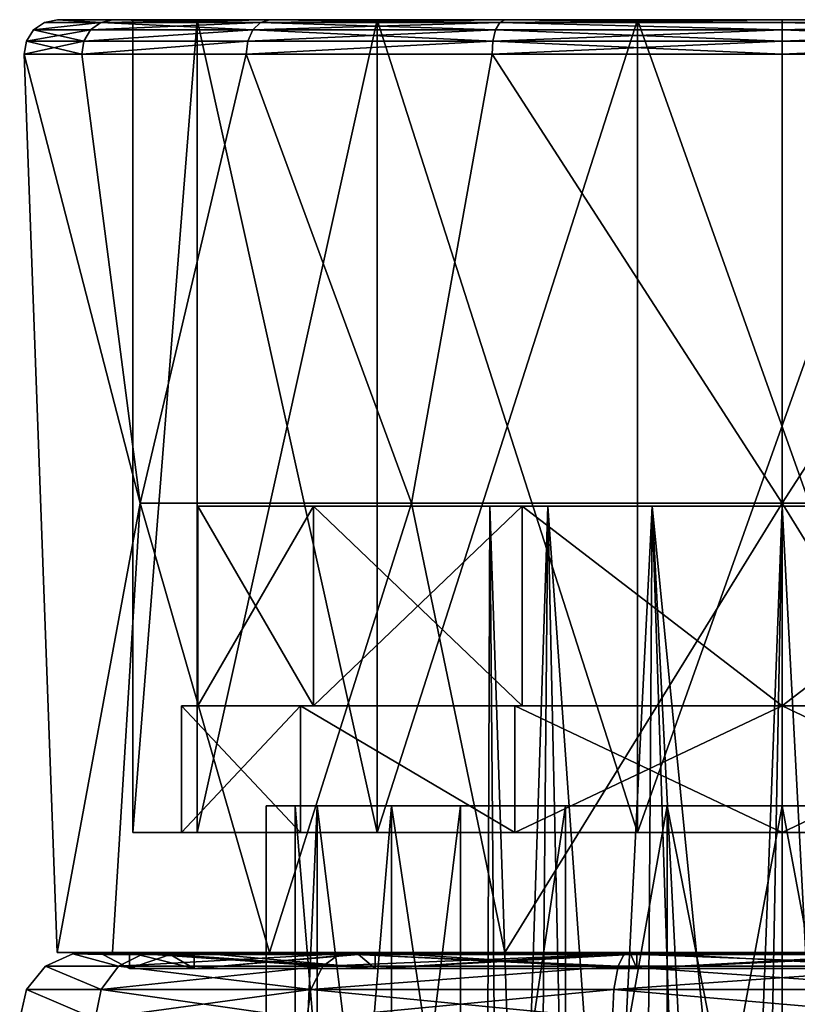
# Model space of a CAD drawing. Extents: x -3 to 21, y -24 to 204.
# Drawn here: x -3 to 9, y -9 to 5 of the extents above; entities that cross this region are included whole.
import ezdxf

# ---------------------------------------------------------------- set-up
doc = ezdxf.new("R2010")
doc.units = 0
doc.header["$MEASUREMENT"] = 0

msp = doc.modelspace()

# ---------------------------------------------------------------- linework, layer by layer
for points in [[(-1.3344, 5.321999, -2.6169), (-2.342, 5.208797, 1.622), (-2.1776, 5.321999, 1.622)], [(-1.3344, 5.321999, -2.6169), (-1.4863, 5.208797, -2.6799), (-2.342, 5.208797, 1.622)], [(-1.3344, 5.321999, 5.8609), (-2.1776, 5.321999, 1.622), (-2.342, 5.208797, 1.622)], [(-1.3344, 5.321999, 5.8609), (-2.342, 5.208797, 1.622), (-1.4863, 5.208797, 5.9239)], [(-1.3344, 5.321999, -2.6169), (-2.1776, 5.321999, 1.622), (-1.982, 5.361797, 1.622)], [(-1.3344, 5.321999, 5.8609), (-1.982, 5.361797, 1.622), (-2.1776, 5.321999, 1.622)], [(-1.3344, 5.321999, -2.6169), (-1.982, 5.361797, 1.622), (-1.153701, 5.361797, -2.5421)], [(-1.3344, 5.321999, 5.8609), (-1.153701, 5.361797, 5.7861), (-1.982, 5.361797, 1.622)], [(-0.8507, 5.361797, 1.622), (-1.982, 5.361797, 1.622), (-1.153701, 5.361797, 5.7861)], [(-1.153701, 5.361797, -2.5421), (-1.982, 5.361797, 1.622), (-0.8507, 5.361797, 1.622)], [(-1.3344, 5.321999, -2.6169), (0.9505, 5.208797, -6.3268), (-1.4863, 5.208797, -2.6799)], [(1.0668, 5.321999, 9.4545), (-1.3344, 5.321999, 5.8609), (-1.4863, 5.208797, 5.9239)], [(1.0668, 5.321999, 9.4545), (-1.4863, 5.208797, 5.9239), (0.9505, 5.208797, 9.5708)], [(-1.3344, 5.321999, -2.6169), (-1.153701, 5.361797, -2.5421), (1.204999, 5.361797, -6.0723)], [(-1.3344, 5.321999, -2.6169), (1.204999, 5.361797, -6.0723), (1.0668, 5.321999, -6.2105)], [(1.0668, 5.321999, 9.4545), (-1.153701, 5.361797, 5.7861), (-1.3344, 5.321999, 5.8609)], [(-1.3344, 5.321999, -2.6169), (1.0668, 5.321999, -6.2105), (0.9505, 5.208797, -6.3268)], [(1.0668, 5.321999, 9.4545), (1.204999, 5.361797, 9.3163), (-1.153701, 5.361797, 5.7861)], [(0.1149, 5.361797, 5.8524), (-1.153701, 5.361797, 5.7861), (1.204999, 5.361797, 9.3163)], [(-0.8507, 5.361797, 1.622), (-1.153701, 5.361797, 5.7861), (0.1149, 5.361797, 5.8524)], [(0.1149, 5.361797, -2.6084), (-1.153701, 5.361797, -2.5421), (-0.8507, 5.361797, 1.622)], [(1.204999, 5.361797, -6.0723), (-1.153701, 5.361797, -2.5421), (0.1149, 5.361797, -2.6084)], [(0.1149, -6.838203, -2.6084), (0.1149, 5.361797, -2.6084), (-0.8507, -6.838203, 1.622)], [(0.1149, 5.361797, -2.6084), (-0.8507, 5.361797, 1.622), (-0.8507, -6.838203, 1.622)], [(-0.8507, 5.361797, 1.622), (0.1149, 5.361797, 5.8524), (-0.8507, -6.838203, 1.622)], [(-0.8507, -6.838203, 1.622), (0.1149, 5.361797, 5.8524), (0.1149, -6.838203, 5.8524)], [(0.1149, 5.361797, 5.8524), (1.204999, 5.361797, 9.3163), (2.8203, 5.361797, 9.2449)], [(2.8203, 5.361797, -6.0009), (1.204999, 5.361797, -6.0723), (0.1149, 5.361797, -2.6084)], [(2.8203, -6.838203, -6.0009), (0.1149, 5.361797, -2.6084), (0.1149, -6.838203, -2.6084)], [(2.8203, 5.361797, -6.0009), (0.1149, 5.361797, -2.6084), (2.8203, -6.838203, -6.0009)], [(0.1149, -6.838203, 5.8524), (2.8203, 5.361797, 9.2449), (2.8203, -6.838203, 9.2449)], [(0.1149, 5.361797, 5.8524), (2.8203, 5.361797, 9.2449), (0.1149, -6.838203, 5.8524)], [(1.0668, 5.321999, -6.2105), (4.5974, 5.208797, -8.7636), (0.9505, 5.208797, -6.3268)], [(4.660399, 5.321999, 11.8557), (1.0668, 5.321999, 9.4545), (0.9505, 5.208797, 9.5708)], [(4.660399, 5.321999, 11.8557), (0.9505, 5.208797, 9.5708), (4.5974, 5.208797, 12.0076)], [(1.0668, 5.321999, -6.2105), (1.204999, 5.361797, -6.0723), (4.660399, 5.321999, -8.6117)], [(1.0668, 5.321999, 9.4545), (4.735199, 5.361797, 11.675), (1.204999, 5.361797, 9.3163)], [(4.660399, 5.321999, 11.8557), (4.735199, 5.361797, 11.675), (1.0668, 5.321999, 9.4545)], [(1.0668, 5.321999, -6.2105), (4.660399, 5.321999, -8.6117), (4.5974, 5.208797, -8.7636)], [(4.660399, 5.321999, -8.6117), (1.204999, 5.361797, -6.0723), (4.735199, 5.361797, -8.431001)], [(2.8203, 5.361797, 9.2449), (1.204999, 5.361797, 9.3163), (4.735199, 5.361797, 11.675)], [(4.735199, 5.361797, -8.431001), (1.204999, 5.361797, -6.0723), (2.8203, 5.361797, -6.0009)], [(6.7297, 5.361797, 11.1275), (2.8203, 5.361797, 9.2449), (4.735199, 5.361797, 11.675)], [(6.7297, 5.361797, -7.8835), (4.735199, 5.361797, -8.431001), (2.8203, 5.361797, -6.0009)], [(6.7297, -6.838203, -7.8835), (6.7297, 5.361797, -7.8835), (2.8203, -6.838203, -6.0009)], [(6.7297, 5.361797, -7.8835), (2.8203, 5.361797, -6.0009), (2.8203, -6.838203, -6.0009)], [(2.8203, -6.838203, 9.2449), (2.8203, 5.361797, 9.2449), (6.7297, -6.838203, 11.1275)], [(2.8203, 5.361797, 9.2449), (6.7297, 5.361797, 11.1275), (6.7297, -6.838203, 11.1275)], [(4.660399, 5.321999, -8.6117), (8.8993, 5.208797, -9.6193), (4.5974, 5.208797, -8.7636)], [(8.8993, 5.208797, 12.863299), (4.660399, 5.321999, 11.8557), (4.5974, 5.208797, 12.0076)], [(4.660399, 5.321999, -8.6117), (4.735199, 5.361797, -8.431001), (8.8993, 5.361797, -9.2593)], [(4.660399, 5.321999, -8.6117), (8.8993, 5.361797, -9.2593), (8.8993, 5.321999, -9.4549)], [(8.8993, 5.321999, 12.698899), (4.735199, 5.361797, 11.675), (4.660399, 5.321999, 11.8557)], [(4.660399, 5.321999, -8.6117), (8.8993, 5.321999, -9.4549), (8.8993, 5.208797, -9.6193)], [(8.8993, 5.321999, 12.698899), (4.660399, 5.321999, 11.8557), (8.8993, 5.208797, 12.863299)], [(8.8993, 5.321999, 12.698899), (8.8993, 5.361797, 12.5033), (4.735199, 5.361797, 11.675)], [(8.8993, 5.361797, 12.5033), (6.7297, 5.361797, 11.1275), (4.735199, 5.361797, 11.675)], [(8.8993, 5.361797, -9.2593), (4.735199, 5.361797, -8.431001), (6.7297, 5.361797, -7.8835)], [(11.068899, 5.361797, 11.1275), (6.7297, 5.361797, 11.1275), (8.8993, 5.361797, 12.5033)], [(11.068899, 5.361797, -7.8835), (8.8993, 5.361797, -9.2593), (6.7297, 5.361797, -7.8835)], [(11.068899, -6.838203, -7.8835), (6.7297, 5.361797, -7.8835), (6.7297, -6.838203, -7.8835)], [(11.068899, 5.361797, -7.8835), (6.7297, 5.361797, -7.8835), (11.068899, -6.838203, -7.8835)], [(6.7297, -6.838203, 11.1275), (11.068899, 5.361797, 11.1275), (11.068899, -6.838203, 11.1275)], [(6.7297, 5.361797, 11.1275), (11.068899, 5.361797, 11.1275), (6.7297, -6.838203, 11.1275)], [(8.8993, 5.321999, -9.4549), (8.8993, 5.361797, -9.2593), (13.0634, 5.361797, -8.431001)], [(8.8993, 5.321999, -9.4549), (13.0634, 5.361797, -8.431001), (13.1382, 5.321999, -8.6117)], [(8.8993, 5.321999, 12.698899), (13.0634, 5.361797, 11.675), (8.8993, 5.361797, 12.5033)], [(13.1382, 5.321999, 11.8557), (13.0634, 5.361797, 11.675), (8.8993, 5.321999, 12.698899)], [(13.0634, 5.361797, 11.675), (11.068899, 5.361797, 11.1275), (8.8993, 5.361797, 12.5033)], [(13.0634, 5.361797, -8.431001), (8.8993, 5.361797, -9.2593), (11.068899, 5.361797, -7.8835)], [(8.8993, 5.208797, -9.6193), (13.1382, 5.321999, -8.6117), (13.2012, 5.208797, -8.7636)], [(8.8993, 5.321999, -9.4549), (13.1382, 5.321999, -8.6117), (8.8993, 5.208797, -9.6193)], [(13.2012, 5.208797, 12.0076), (8.8993, 5.321999, 12.698899), (8.8993, 5.208797, 12.863299)], [(13.1382, 5.321999, 11.8557), (8.8993, 5.321999, 12.698899), (13.2012, 5.208797, 12.0076)], [(-1.5852, 5.040398, -2.7208), (-2.4491, 5.040398, 1.622), (-2.342, 5.208797, 1.622)], [(-1.4863, 5.208797, 5.9239), (-2.342, 5.208797, 1.622), (-2.4491, 5.040398, 1.622)], [(-1.4863, 5.208797, 5.9239), (-2.4491, 5.040398, 1.622), (-1.5852, 5.040398, 5.9648)], [(-1.4863, 5.208797, -2.6799), (-1.5852, 5.040398, -2.7208), (-2.342, 5.208797, 1.622)], [(-1.5852, 5.040398, -2.7208), (0.9505, 5.208797, -6.3268), (0.8748, 5.040398, -6.4025)], [(-1.4863, 5.208797, -2.6799), (0.9505, 5.208797, -6.3268), (-1.5852, 5.040398, -2.7208)], [(0.9505, 5.208797, 9.5708), (-1.5852, 5.040398, 5.9648), (0.8748, 5.040398, 9.6465)], [(0.9505, 5.208797, 9.5708), (-1.4863, 5.208797, 5.9239), (-1.5852, 5.040398, 5.9648)], [(0.9505, 5.208797, -6.3268), (4.556499, 5.040398, -8.8625), (0.8748, 5.040398, -6.4025)], [(4.5974, 5.208797, 12.0076), (0.8748, 5.040398, 9.6465), (4.556499, 5.040398, 12.1065)], [(4.5974, 5.208797, 12.0076), (0.9505, 5.208797, 9.5708), (0.8748, 5.040398, 9.6465)], [(0.9505, 5.208797, -6.3268), (4.5974, 5.208797, -8.7636), (4.556499, 5.040398, -8.8625)], [(4.5974, 5.208797, -8.7636), (8.8993, 5.040398, -9.7264), (4.556499, 5.040398, -8.8625)], [(8.8993, 5.208797, 12.863299), (4.556499, 5.040398, 12.1065), (8.8993, 5.040398, 12.9704)], [(8.8993, 5.208797, 12.863299), (4.5974, 5.208797, 12.0076), (4.556499, 5.040398, 12.1065)], [(4.5974, 5.208797, -8.7636), (8.8993, 5.208797, -9.6193), (8.8993, 5.040398, -9.7264)], [(8.8993, 5.208797, -9.6193), (13.2421, 5.040398, -8.8625), (8.8993, 5.040398, -9.7264)], [(8.8993, 5.208797, -9.6193), (13.2012, 5.208797, -8.7636), (13.2421, 5.040398, -8.8625)], [(13.2012, 5.208797, 12.0076), (8.8993, 5.208797, 12.863299), (8.8993, 5.040398, 12.9704)], [(13.2012, 5.208797, 12.0076), (8.8993, 5.040398, 12.9704), (13.2421, 5.040398, 12.1065)], [(-1.5852, 5.040398, -2.7208), (-2.4817, 4.843498, 1.622), (-2.4491, 5.040398, 1.622)], [(-1.5852, 5.040398, -2.7208), (-1.6154, 4.843498, -2.7333), (-2.4817, 4.843498, 1.622)], [(-1.6154, 4.843498, 5.9773), (-2.4491, 5.040398, 1.622), (-2.4817, 4.843498, 1.622)], [(-1.5852, 5.040398, 5.9648), (-2.4491, 5.040398, 1.622), (-1.6154, 4.843498, 5.9773)], [(0.8748, 5.040398, -6.4025), (0.8517, 4.843498, -6.4256), (-1.6154, 4.843498, -2.7333)], [(-1.5852, 5.040398, -2.7208), (0.8748, 5.040398, -6.4025), (-1.6154, 4.843498, -2.7333)], [(0.8748, 5.040398, 9.6465), (-1.6154, 4.843498, 5.9773), (0.8517, 4.843498, 9.6696)], [(0.8748, 5.040398, 9.6465), (-1.5852, 5.040398, 5.9648), (-1.6154, 4.843498, 5.9773)], [(4.556499, 5.040398, -8.8625), (4.544, 4.843498, -8.8927), (0.8517, 4.843498, -6.4256)], [(0.8748, 5.040398, -6.4025), (4.556499, 5.040398, -8.8625), (0.8517, 4.843498, -6.4256)], [(4.556499, 5.040398, 12.1065), (0.8517, 4.843498, 9.6696), (4.544, 4.843498, 12.1367)], [(4.556499, 5.040398, 12.1065), (0.8748, 5.040398, 9.6465), (0.8517, 4.843498, 9.6696)], [(4.556499, 5.040398, -8.8625), (8.8993, 4.843498, -9.759), (4.544, 4.843498, -8.8927)], [(8.8993, 5.040398, 12.9704), (4.544, 4.843498, 12.1367), (8.8993, 4.843498, 13.002999)], [(8.8993, 5.040398, 12.9704), (4.556499, 5.040398, 12.1065), (4.544, 4.843498, 12.1367)], [(4.556499, 5.040398, -8.8625), (8.8993, 5.040398, -9.7264), (8.8993, 4.843498, -9.759)], [(13.2421, 5.040398, -8.8625), (13.2546, 4.843498, -8.8927), (8.8993, 4.843498, -9.759)], [(8.8993, 5.040398, -9.7264), (13.2421, 5.040398, -8.8625), (8.8993, 4.843498, -9.759)], [(13.2421, 5.040398, 12.1065), (8.8993, 4.843498, 13.002999), (13.2546, 4.843498, 12.1367)], [(13.2421, 5.040398, 12.1065), (8.8993, 5.040398, 12.9704), (8.8993, 4.843498, 13.002999)], [(-0.742901, -1.897404, -3.9449), (-1.9874, -8.638203, 1.622), (-2.4817, 4.843498, 1.622)], [(-0.742901, -1.897404, -3.9449), (-2.4817, 4.843498, 1.622), (-1.6154, 4.843498, -2.7333)], [(-0.742901, -1.897404, 7.1889), (-1.6154, 4.843498, 5.9773), (-2.4817, 4.843498, 1.622)], [(-0.742901, -1.897404, 7.1889), (-2.4817, 4.843498, 1.622), (-1.9874, -8.638203, 1.622)], [(-0.742901, -1.897404, -3.9449), (-1.6154, 4.843498, -2.7333), (0.8517, 4.843498, -6.4256)], [(-0.742901, -1.897404, 7.1889), (0.8517, 4.843498, 9.6696), (-1.6154, 4.843498, 5.9773)], [(-0.742901, -1.897404, -3.9449), (0.8517, 4.843498, -6.4256), (3.3324, -1.897404, -8.020201)], [(3.3324, -1.897404, 11.2642), (0.8517, 4.843498, 9.6696), (-0.742901, -1.897404, 7.1889)], [(3.3324, -1.897404, -8.020201), (0.8517, 4.843498, -6.4256), (4.544, 4.843498, -8.8927)], [(3.3324, -1.897404, 11.2642), (4.544, 4.843498, 12.1367), (0.8517, 4.843498, 9.6696)], [(3.3324, -1.897404, -8.020201), (4.544, 4.843498, -8.8927), (8.8993, -1.897404, -9.5118)], [(8.8993, -1.897404, 12.755799), (4.544, 4.843498, 12.1367), (3.3324, -1.897404, 11.2642)], [(8.8993, -1.897404, -9.5118), (4.544, 4.843498, -8.8927), (8.8993, 4.843498, -9.759)], [(8.8993, -1.897404, 12.755799), (8.8993, 4.843498, 13.002999), (4.544, 4.843498, 12.1367)], [(8.8993, -1.897404, -9.5118), (8.8993, 4.843498, -9.759), (13.2546, 4.843498, -8.8927)], [(8.8993, -1.897404, -9.5118), (13.2546, 4.843498, -8.8927), (14.4662, -1.897404, -8.020201)], [(8.8993, -1.897404, 12.755799), (13.2546, 4.843498, 12.1367), (8.8993, 4.843498, 13.002999)], [(14.4662, -1.897404, 11.2642), (13.2546, 4.843498, 12.1367), (8.8993, -1.897404, 12.755799)], [(-0.742901, -1.897404, -3.9449), (-1.1587, -8.638203, -2.5441), (-1.9874, -8.638203, 1.622)], [(-0.742901, -1.897404, 7.1889), (-1.9874, -8.638203, 1.622), (-1.1587, -8.638203, 5.7881)], [(-0.742901, -1.897404, -3.9449), (1.2013, -8.638203, -6.076), (-1.1587, -8.638203, -2.5441)], [(-0.742901, -1.897404, 7.1889), (-1.1587, -8.638203, 5.7881), (1.2013, -8.638203, 9.32)], [(-0.742901, -1.897404, -3.9449), (3.3324, -1.897404, -8.020201), (1.2013, -8.638203, -6.076)], [(3.3324, -1.897404, 11.2642), (-0.742901, -1.897404, 7.1889), (1.2013, -8.638203, 9.32)], [(3.3324, -1.897404, -8.020201), (4.7332, -8.638203, -8.436), (1.2013, -8.638203, -6.076)], [(3.3324, -1.897404, 11.2642), (1.2013, -8.638203, 9.32), (4.7332, -8.638203, 11.679999)], [(3.3324, -1.897404, -8.020201), (8.8993, -1.897404, -9.5118), (4.7332, -8.638203, -8.436)], [(8.8993, -1.897404, 12.755799), (3.3324, -1.897404, 11.2642), (4.7332, -8.638203, 11.679999)], [(8.8993, -1.897404, -9.5118), (8.8993, -8.638203, -9.2647), (4.7332, -8.638203, -8.436)], [(8.8993, -1.897404, 12.755799), (4.7332, -8.638203, 11.679999), (8.8993, -8.638203, 12.508699)], [(8.8993, -1.897404, -9.5118), (13.065399, -8.638203, -8.436), (8.8993, -8.638203, -9.2647)], [(8.8993, -1.897404, -9.5118), (14.4662, -1.897404, -8.020201), (13.065399, -8.638203, -8.436)], [(8.8993, -1.897404, 12.755799), (8.8993, -8.638203, 12.508699), (13.065399, -8.638203, 11.679999)], [(14.4662, -1.897404, 11.2642), (8.8993, -1.897404, 12.755799), (13.065399, -8.638203, 11.679999)], [(0.1249, -1.938202, -0.3807), (1.8628, -4.938202, -3.9894), (0.1249, -4.938202, -0.3807)], [(0.1249, -1.938202, -0.3807), (0.1249, -4.938202, -0.3807), (0.1249, -4.938202, 3.6247)], [(0.1249, -1.938202, -0.3807), (1.8628, -1.938202, -3.9894), (1.8628, -4.938202, -3.9894)], [(0.1249, -1.938202, 3.6247), (0.1249, -1.938202, -0.3807), (0.1249, -4.938202, 3.6247)], [(1.8628, -1.938202, 7.2334), (0.1249, -4.938202, 3.6247), (1.8628, -4.938202, 7.2334)], [(1.8628, -1.938202, 7.2334), (0.1249, -1.938202, 3.6247), (0.1249, -4.938202, 3.6247)], [(5.3811, -1.938202, 4.4277), (0.1249, -1.938202, 3.6247), (1.8628, -1.938202, 7.2334)], [(4.5121, -1.938202, 2.6233), (0.1249, -1.938202, 3.6247), (5.3811, -1.938202, 4.4277)], [(4.5121, -1.938202, 0.6207), (0.1249, -1.938202, -0.3807), (0.1249, -1.938202, 3.6247)], [(4.5121, -1.938202, 0.6207), (0.1249, -1.938202, 3.6247), (4.5121, -1.938202, 2.6233)], [(5.3811, -1.938202, -1.1837), (1.8628, -1.938202, -3.9894), (0.1249, -1.938202, -0.3807)], [(5.3811, -1.938202, -1.1837), (0.1249, -1.938202, -0.3807), (4.5121, -1.938202, 0.6207)], [(1.8628, -1.938202, -3.9894), (4.9943, -4.938202, -6.4867), (1.8628, -4.938202, -3.9894)], [(1.8628, -1.938202, -3.9894), (4.9943, -1.938202, -6.4867), (4.9943, -4.938202, -6.4867)], [(4.9943, -1.938202, 9.7307), (1.8628, -4.938202, 7.2334), (4.9943, -4.938202, 9.7307)], [(4.9943, -1.938202, 9.7307), (1.8628, -1.938202, 7.2334), (1.8628, -4.938202, 7.2334)], [(6.9468, -1.938202, 5.6764), (1.8628, -1.938202, 7.2334), (4.9943, -1.938202, 9.7307)], [(6.9468, -1.938202, 5.6764), (5.3811, -1.938202, 4.4277), (1.8628, -1.938202, 7.2334)], [(4.9943, -1.938202, -6.4867), (1.8628, -1.938202, -3.9894), (5.3811, -1.938202, -1.1837)], [(4.6928, -23.182901, 0.0241), (4.5121, -1.938202, 0.6207), (4.4319, -22.790401, 2.1626)], [(4.4319, -22.790401, 2.1626), (4.5121, -1.938202, 2.6233), (5.1953, -22.398003, 4.1772)], [(4.5121, -1.938202, 0.6207), (4.5121, -1.938202, 2.6233), (4.4319, -22.790401, 2.1626)], [(5.3811, -1.938202, -1.1837), (4.5121, -1.938202, 0.6207), (4.6928, -23.182901, 0.0241)], [(4.5121, -1.938202, 2.6233), (5.3811, -1.938202, 4.4277), (5.1953, -22.398003, 4.1772)], [(5.8569, -23.560501, -1.6935), (5.3811, -1.938202, -1.1837), (4.6928, -23.182901, 0.0241)], [(4.9943, -1.938202, -6.4867), (8.8993, -1.938202, -7.378), (8.8993, -4.938202, -7.378)], [(4.9943, -1.938202, -6.4867), (8.8993, -4.938202, -7.378), (4.9943, -4.938202, -6.4867)], [(4.9943, -1.938202, 9.7307), (4.9943, -4.938202, 9.7307), (8.8993, -4.938202, 10.622)], [(8.8993, -1.938202, 10.622), (4.9943, -1.938202, 9.7307), (8.8993, -4.938202, 10.622)], [(8.8993, -1.938202, 6.122), (4.9943, -1.938202, 9.7307), (8.8993, -1.938202, 10.622)], [(8.8993, -1.938202, 6.122), (6.9468, -1.938202, 5.6764), (4.9943, -1.938202, 9.7307)], [(4.9943, -1.938202, -6.4867), (5.3811, -1.938202, -1.1837), (6.9468, -1.938202, -2.4324)], [(8.8993, -1.938202, -2.878), (4.9943, -1.938202, -6.4867), (6.9468, -1.938202, -2.4324)], [(8.8993, -1.938202, -7.378), (4.9943, -1.938202, -6.4867), (8.8993, -1.938202, -2.878)], [(5.1953, -22.398003, 4.1772), (5.3811, -1.938202, 4.4277), (6.8076, -22.005602, 5.6061)], [(6.9468, -1.938202, -2.4324), (5.3811, -1.938202, -1.1837), (5.8569, -23.560501, -1.6935)], [(5.3811, -1.938202, 4.4277), (6.9468, -1.938202, 5.6764), (6.8076, -22.005602, 5.6061)], [(7.668099, -23.938202, -2.7056), (6.9468, -1.938202, -2.4324), (5.8569, -23.560501, -1.6935)], [(6.8076, -22.005602, 5.6061), (6.9468, -1.938202, 5.6764), (8.8993, -21.613201, 6.122)], [(8.072499, -23.938202, -2.8014), (6.9468, -1.938202, -2.4324), (7.668099, -23.938202, -2.7056)], [(8.8993, -1.938202, -2.878), (6.9468, -1.938202, -2.4324), (8.072499, -23.938202, -2.8014)], [(6.9468, -1.938202, 5.6764), (8.8993, -1.938202, 6.122), (8.8993, -21.613201, 6.122)], [(8.484099, -23.938202, -2.8588), (8.8993, -1.938202, -2.878), (8.072499, -23.938202, -2.8014)], [(8.8993, -23.938202, -2.878), (8.8993, -1.938202, -2.878), (8.484099, -23.938202, -2.8588)], [(12.804299, -1.938202, 9.7307), (8.8993, -1.938202, 10.622), (8.8993, -4.938202, 10.622)], [(12.804299, -1.938202, 9.7307), (8.8993, -4.938202, 10.622), (12.804299, -4.938202, 9.7307)], [(12.804299, -1.938202, -6.4867), (12.804299, -4.938202, -6.4867), (8.8993, -4.938202, -7.378)], [(8.8993, -1.938202, -7.378), (12.804299, -1.938202, -6.4867), (8.8993, -4.938202, -7.378)], [(10.8518, -1.938202, 5.6764), (8.8993, -1.938202, 10.622), (12.804299, -1.938202, 9.7307)], [(10.8518, -1.938202, 5.6764), (8.8993, -1.938202, 6.122), (8.8993, -1.938202, 10.622)], [(12.804299, -1.938202, -6.4867), (8.8993, -1.938202, -2.878), (10.8518, -1.938202, -2.4324)], [(12.804299, -1.938202, -6.4867), (8.8993, -1.938202, -7.378), (8.8993, -1.938202, -2.878)], [(8.8993, -21.613201, 6.122), (8.8993, -1.938202, 6.122), (9.9295, -21.425701, 6.0021)], [(8.8993, -1.938202, 6.122), (10.8518, -1.938202, 5.6764), (9.9295, -21.425701, 6.0021)], [(10.9051, -23.938202, -2.4062), (10.8518, -1.938202, -2.4324), (8.8993, -23.938202, -2.878)], [(10.8518, -1.938202, -2.4324), (8.8993, -1.938202, -2.878), (8.8993, -23.938202, -2.878)], [(-0.1188, -4.938202, -0.4363), (1.667399, -6.838203, -4.1453), (-0.1188, -6.838203, -0.4363)], [(-0.1188, -4.938202, -0.4363), (-0.1188, -6.838203, -0.4363), (-0.1188, -6.838203, 3.6803)], [(-0.1188, -4.938202, -0.4363), (1.667399, -4.938202, -4.1453), (1.667399, -6.838203, -4.1453)], [(-0.1188, -4.938202, 3.6803), (-0.1188, -4.938202, -0.4363), (-0.1188, -6.838203, 3.6803)], [(1.667399, -4.938202, 7.3893), (-0.1188, -6.838203, 3.6803), (1.667399, -6.838203, 7.3893)], [(1.667399, -4.938202, 7.3893), (-0.1188, -4.938202, 3.6803), (-0.1188, -6.838203, 3.6803)], [(-0.1188, -4.938202, 3.6803), (1.667399, -4.938202, 7.3893), (1.8628, -4.938202, 7.2334)], [(0.1249, -4.938202, 3.6247), (-0.1188, -4.938202, 3.6803), (1.8628, -4.938202, 7.2334)], [(0.1249, -4.938202, -0.3807), (-0.1188, -4.938202, -0.4363), (-0.1188, -4.938202, 3.6803)], [(0.1249, -4.938202, -0.3807), (-0.1188, -4.938202, 3.6803), (0.1249, -4.938202, 3.6247)], [(1.667399, -4.938202, -4.1453), (-0.1188, -4.938202, -0.4363), (0.1249, -4.938202, -0.3807)], [(1.8628, -4.938202, -3.9894), (1.667399, -4.938202, -4.1453), (0.1249, -4.938202, -0.3807)], [(1.667399, -4.938202, -4.1453), (4.8859, -6.838203, -6.712), (1.667399, -6.838203, -4.1453)], [(1.667399, -4.938202, -4.1453), (4.8859, -4.938202, -6.712), (4.8859, -6.838203, -6.712)], [(1.667399, -4.938202, 7.3893), (1.667399, -6.838203, 7.3893), (4.8859, -6.838203, 9.955999)], [(4.8859, -4.938202, 9.955999), (1.667399, -4.938202, 7.3893), (4.8859, -6.838203, 9.955999)], [(4.9943, -4.938202, 9.7307), (1.667399, -4.938202, 7.3893), (4.8859, -4.938202, 9.955999)], [(4.9943, -4.938202, 9.7307), (1.8628, -4.938202, 7.2334), (1.667399, -4.938202, 7.3893)], [(4.9943, -4.938202, -6.4867), (1.667399, -4.938202, -4.1453), (1.8628, -4.938202, -3.9894)], [(4.8859, -4.938202, -6.712), (1.667399, -4.938202, -4.1453), (4.9943, -4.938202, -6.4867)], [(4.8859, -4.938202, -6.712), (8.8993, -4.938202, -7.628), (8.8993, -6.838203, -7.628)], [(4.8859, -4.938202, -6.712), (8.8993, -6.838203, -7.628), (4.8859, -6.838203, -6.712)], [(8.8993, -4.938202, 10.872), (4.8859, -6.838203, 9.955999), (8.8993, -6.838203, 10.872)], [(8.8993, -4.938202, 10.872), (4.8859, -4.938202, 9.955999), (4.8859, -6.838203, 9.955999)], [(8.8993, -4.938202, 10.622), (4.8859, -4.938202, 9.955999), (8.8993, -4.938202, 10.872)], [(8.8993, -4.938202, 10.622), (4.9943, -4.938202, 9.7307), (4.8859, -4.938202, 9.955999)], [(8.8993, -4.938202, -7.628), (4.8859, -4.938202, -6.712), (4.9943, -4.938202, -6.4867)], [(8.8993, -4.938202, -7.628), (4.9943, -4.938202, -6.4867), (8.8993, -4.938202, -7.378)], [(12.9127, -4.938202, 9.955999), (8.8993, -4.938202, 10.872), (8.8993, -6.838203, 10.872)], [(12.9127, -4.938202, 9.955999), (8.8993, -6.838203, 10.872), (12.9127, -6.838203, 9.955999)], [(8.8993, -4.938202, -7.628), (12.9127, -6.838203, -6.712), (8.8993, -6.838203, -7.628)], [(8.8993, -4.938202, -7.628), (12.9127, -4.938202, -6.712), (12.9127, -6.838203, -6.712)], [(12.804299, -4.938202, 9.7307), (8.8993, -4.938202, 10.872), (12.9127, -4.938202, 9.955999)], [(12.804299, -4.938202, 9.7307), (8.8993, -4.938202, 10.622), (8.8993, -4.938202, 10.872)], [(12.9127, -4.938202, -6.712), (8.8993, -4.938202, -7.378), (12.804299, -4.938202, -6.4867)], [(12.9127, -4.938202, -6.712), (8.8993, -4.938202, -7.628), (8.8993, -4.938202, -7.378)], [(1.1493, -6.438202, 1.622), (1.9168, -6.438202, 4.9846), (1.1493, -23.938202, 1.622)], [(1.1493, -23.938202, 1.622), (1.9168, -6.438202, 4.9846), (1.9168, -23.938202, 4.9846)], [(1.9168, -23.938202, -1.7406), (1.9168, -6.438202, -1.7406), (1.1493, -23.938202, 1.622)], [(1.9168, -6.438202, -1.7406), (1.1493, -6.438202, 1.622), (1.1493, -23.938202, 1.622)], [(1.1493, -6.438202, 1.622), (1.5873, -6.438202, -0.0469), (1.5873, -6.438202, 3.2909)], [(1.1493, -6.438202, 1.622), (1.9168, -6.438202, -1.7406), (1.5873, -6.438202, -0.0469)], [(1.9168, -6.438202, 4.9846), (1.1493, -6.438202, 1.622), (1.5873, -6.438202, 3.2909)], [(1.9168, -6.438202, 4.9846), (1.5873, -6.438202, 3.2909), (3.0356, -6.438202, 6.2982)], [(1.9168, -6.438202, -1.7406), (3.0356, -6.438202, -3.0542), (1.5873, -6.438202, -0.0469)], [(1.5873, -6.438202, -0.0469), (3.0356, -23.938202, -3.0542), (1.5873, -23.938202, -0.0469)], [(1.5873, -6.438202, -0.0469), (1.5873, -23.938202, -0.0469), (1.5873, -23.938202, 3.2909)], [(1.5873, -6.438202, -0.0469), (3.0356, -6.438202, -3.0542), (3.0356, -23.938202, -3.0542)], [(1.5873, -6.438202, 3.2909), (1.5873, -6.438202, -0.0469), (1.5873, -23.938202, 3.2909)], [(3.0356, -6.438202, 6.2982), (1.5873, -23.938202, 3.2909), (3.0356, -23.938202, 6.2982)], [(3.0356, -6.438202, 6.2982), (1.5873, -6.438202, 3.2909), (1.5873, -23.938202, 3.2909)], [(1.9168, -23.938202, 4.9846), (4.0673, -6.438202, 7.6812), (4.0673, -23.938202, 7.6812)], [(1.9168, -6.438202, 4.9846), (4.0673, -6.438202, 7.6812), (1.9168, -23.938202, 4.9846)], [(4.0673, -23.938202, -4.4372), (1.9168, -6.438202, -1.7406), (1.9168, -23.938202, -1.7406)], [(4.0673, -6.438202, -4.4372), (1.9168, -6.438202, -1.7406), (4.0673, -23.938202, -4.4372)], [(1.9168, -6.438202, -1.7406), (4.0673, -6.438202, -4.4372), (3.0356, -6.438202, -3.0542)], [(4.0673, -6.438202, 7.6812), (1.9168, -6.438202, 4.9846), (3.0356, -6.438202, 6.2982)], [(3.0356, -6.438202, 6.2982), (5.6452, -6.438202, 8.3793), (4.0673, -6.438202, 7.6812)], [(4.0673, -6.438202, -4.4372), (5.6452, -6.438202, -5.1353), (3.0356, -6.438202, -3.0542)], [(3.0356, -6.438202, -3.0542), (5.6452, -23.938202, -5.1353), (3.0356, -23.938202, -3.0542)], [(3.0356, -6.438202, -3.0542), (5.6452, -6.438202, -5.1353), (5.6452, -23.938202, -5.1353)], [(5.6452, -6.438202, 8.3793), (3.0356, -23.938202, 6.2982), (5.6452, -23.938202, 8.3793)], [(5.6452, -6.438202, 8.3793), (3.0356, -6.438202, 6.2982), (3.0356, -23.938202, 6.2982)], [(4.0673, -23.938202, 7.6812), (7.1748, -6.438202, 9.1777), (7.1748, -23.938202, 9.1777)], [(4.0673, -6.438202, 7.6812), (7.1748, -6.438202, 9.1777), (4.0673, -23.938202, 7.6812)], [(7.1748, -23.938202, -5.9337), (7.1748, -6.438202, -5.9337), (4.0673, -23.938202, -4.4372)], [(7.1748, -6.438202, -5.9337), (4.0673, -6.438202, -4.4372), (4.0673, -23.938202, -4.4372)], [(7.1748, -6.438202, 9.1777), (4.0673, -6.438202, 7.6812), (5.6452, -6.438202, 8.3793)], [(4.0673, -6.438202, -4.4372), (7.1748, -6.438202, -5.9337), (5.6452, -6.438202, -5.1353)], [(5.6452, -6.438202, 8.3793), (8.8993, -6.438202, 9.122), (7.1748, -6.438202, 9.1777)], [(7.1748, -6.438202, -5.9337), (8.8993, -6.438202, -5.878), (5.6452, -6.438202, -5.1353)], [(8.8993, -6.438202, -5.878), (8.8993, -23.938202, -5.878), (5.6452, -23.938202, -5.1353)], [(5.6452, -6.438202, -5.1353), (8.8993, -6.438202, -5.878), (5.6452, -23.938202, -5.1353)], [(8.8993, -6.438202, 9.122), (5.6452, -23.938202, 8.3793), (8.8993, -23.938202, 9.122)], [(8.8993, -6.438202, 9.122), (5.6452, -6.438202, 8.3793), (5.6452, -23.938202, 8.3793)], [(7.1748, -23.938202, 9.1777), (10.623799, -6.438202, 9.1777), (10.623799, -23.938202, 9.1777)], [(7.1748, -6.438202, 9.1777), (10.623799, -6.438202, 9.1777), (7.1748, -23.938202, 9.1777)], [(10.623799, -23.938202, -5.9337), (7.1748, -6.438202, -5.9337), (7.1748, -23.938202, -5.9337)], [(10.623799, -6.438202, -5.9337), (7.1748, -6.438202, -5.9337), (10.623799, -23.938202, -5.9337)], [(8.8993, -6.438202, 9.122), (10.623799, -6.438202, 9.1777), (7.1748, -6.438202, 9.1777)], [(7.1748, -6.438202, -5.9337), (10.623799, -6.438202, -5.9337), (8.8993, -6.438202, -5.878)], [(8.8993, -6.438202, 9.122), (12.153399, -6.438202, 8.3793), (10.623799, -6.438202, 9.1777)], [(10.623799, -6.438202, -5.9337), (12.153399, -6.438202, -5.1353), (8.8993, -6.438202, -5.878)], [(8.8993, -6.438202, 9.122), (8.8993, -23.938202, 9.122), (12.153399, -23.938202, 8.3793)], [(12.153399, -6.438202, 8.3793), (8.8993, -6.438202, 9.122), (12.153399, -23.938202, 8.3793)], [(8.8993, -6.438202, -5.878), (12.153399, -23.938202, -5.1353), (8.8993, -23.938202, -5.878)], [(8.8993, -6.438202, -5.878), (12.153399, -6.438202, -5.1353), (12.153399, -23.938202, -5.1353)], [(-0.8507, -6.838203, 1.622), (0.1149, -6.838203, 5.8524), (-0.1188, -6.838203, 3.6803)], [(-0.1188, -6.838203, -0.4363), (-0.8507, -6.838203, 1.622), (-0.1188, -6.838203, 3.6803)], [(0.1149, -6.838203, -2.6084), (-0.8507, -6.838203, 1.622), (-0.1188, -6.838203, -0.4363)], [(-0.1188, -6.838203, 3.6803), (0.1149, -6.838203, 5.8524), (1.667399, -6.838203, 7.3893)], [(1.667399, -6.838203, -4.1453), (0.1149, -6.838203, -2.6084), (-0.1188, -6.838203, -0.4363)], [(1.667399, -6.838203, 7.3893), (0.1149, -6.838203, 5.8524), (2.8203, -6.838203, 9.2449)], [(2.8203, -6.838203, -6.0009), (0.1149, -6.838203, -2.6084), (1.667399, -6.838203, -4.1453)], [(4.8859, -6.838203, 9.955999), (1.667399, -6.838203, 7.3893), (2.8203, -6.838203, 9.2449)], [(4.8859, -6.838203, -6.712), (2.8203, -6.838203, -6.0009), (1.667399, -6.838203, -4.1453)], [(6.7297, -6.838203, 11.1275), (4.8859, -6.838203, 9.955999), (2.8203, -6.838203, 9.2449)], [(6.7297, -6.838203, -7.8835), (2.8203, -6.838203, -6.0009), (4.8859, -6.838203, -6.712)], [(8.8993, -6.838203, 10.872), (4.8859, -6.838203, 9.955999), (6.7297, -6.838203, 11.1275)], [(8.8993, -6.838203, -7.628), (6.7297, -6.838203, -7.8835), (4.8859, -6.838203, -6.712)], [(11.068899, -6.838203, 11.1275), (8.8993, -6.838203, 10.872), (6.7297, -6.838203, 11.1275)], [(11.068899, -6.838203, -7.8835), (6.7297, -6.838203, -7.8835), (8.8993, -6.838203, -7.628)], [(12.9127, -6.838203, 9.955999), (8.8993, -6.838203, 10.872), (11.068899, -6.838203, 11.1275)], [(12.9127, -6.838203, -6.712), (11.068899, -6.838203, -7.8835), (8.8993, -6.838203, -7.628)], [(-1.067801, -8.8479, 6.4219), (-1.7531, -8.658901, 1.622), (-2.163401, -8.8479, 1.622)], [(-1.067801, -8.8479, -3.1779), (-2.163401, -8.8479, 1.622), (-1.7531, -8.658901, 1.622)], [(-0.900701, -8.638203, 1.622), (-1.1587, -8.638203, 5.7881), (-1.9874, -8.638203, 1.622)], [(-1.1587, -8.638203, -2.5441), (-0.900701, -8.638203, 1.622), (-1.9874, -8.638203, 1.622)], [(-0.6981, -8.658901, 6.2439), (-1.3014, -8.669804, 1.622), (-1.7531, -8.658901, 1.622)], [(-1.067801, -8.8479, 6.4219), (-0.6981, -8.658901, 6.2439), (-1.7531, -8.658901, 1.622)], [(-0.6981, -8.658901, -2.9999), (-1.7531, -8.658901, 1.622), (-1.3014, -8.669804, 1.622)], [(-1.067801, -8.8479, -3.1779), (-1.7531, -8.658901, 1.622), (-0.6981, -8.658901, -2.9999)], [(-0.6981, -8.658901, 6.2439), (-0.291301, -8.669804, 6.0479), (-1.3014, -8.669804, 1.622)], [(-0.6981, -8.658901, -2.9999), (-1.3014, -8.669804, 1.622), (-0.291301, -8.669804, -2.8039)], [(-0.291301, -8.669804, 6.0479), (-0.900701, -8.878304, 1.622), (-1.3014, -8.669804, 1.622)], [(-0.291301, -8.669804, -2.8039), (-1.3014, -8.669804, 1.622), (-0.900701, -8.878304, 1.622)], [(0.069799, -8.638203, 5.8741), (1.2013, -8.638203, 9.32), (-1.1587, -8.638203, 5.7881)], [(-0.900701, -8.638203, 1.622), (0.069799, -8.638203, 5.8741), (-1.1587, -8.638203, 5.7881)], [(0.069799, -8.638203, -2.6301), (-0.900701, -8.638203, 1.622), (-1.1587, -8.638203, -2.5441)], [(1.2013, -8.638203, -6.076), (0.069799, -8.638203, -2.6301), (-1.1587, -8.638203, -2.5441)], [(-1.067801, -8.8479, 6.4219), (2.257699, -8.658901, 9.950399), (-0.6981, -8.658901, 6.2439)], [(-1.067801, -8.8479, 6.4219), (2.0018, -8.8479, 10.2711), (2.257699, -8.658901, 9.950399)], [(2.0018, -8.8479, -7.027101), (-1.067801, -8.8479, -3.1779), (-0.6981, -8.658901, -2.9999)], [(0.069799, -8.878304, -2.6301), (-0.900701, -8.878304, 1.622), (-0.900701, -8.638203, 1.622)], [(0.069799, -8.878304, -2.6301), (-0.900701, -8.638203, 1.622), (0.069799, -8.638203, -2.6301)], [(0.069799, -8.878304, 5.8741), (0.069799, -8.638203, 5.8741), (-0.900701, -8.638203, 1.622)], [(-0.900701, -8.878304, 1.622), (0.069799, -8.878304, 5.8741), (-0.900701, -8.638203, 1.622)], [(-0.291301, -8.669804, 6.0479), (0.069799, -8.878304, 5.8741), (-0.900701, -8.878304, 1.622)], [(-0.291301, -8.669804, -2.8039), (-0.900701, -8.878304, 1.622), (0.069799, -8.878304, -2.6301)], [(-0.6981, -8.658901, 6.2439), (2.257699, -8.658901, 9.950399), (-0.291301, -8.669804, 6.0479)], [(2.257699, -8.658901, -6.7064), (-0.6981, -8.658901, -2.9999), (-0.291301, -8.669804, -2.8039)], [(2.0018, -8.8479, -7.027101), (-0.6981, -8.658901, -2.9999), (2.257699, -8.658901, -6.7064)], [(-0.291301, -8.669804, 6.0479), (2.257699, -8.658901, 9.950399), (2.5392, -8.669804, 9.5973)], [(2.257699, -8.658901, -6.7064), (-0.291301, -8.669804, -2.8039), (2.5392, -8.669804, -6.3533)], [(-0.291301, -8.669804, 6.0479), (2.7891, -8.878304, 9.2839), (0.069799, -8.878304, 5.8741)], [(-0.291301, -8.669804, 6.0479), (2.5392, -8.669804, 9.5973), (2.7891, -8.878304, 9.2839)], [(2.5392, -8.669804, -6.3533), (-0.291301, -8.669804, -2.8039), (0.069799, -8.878304, -2.6301)], [(0.069799, -8.638203, 5.8741), (2.7891, -8.638203, 9.2839), (1.2013, -8.638203, 9.32)], [(2.7891, -8.638203, -6.0399), (0.069799, -8.638203, -2.6301), (1.2013, -8.638203, -6.076)], [(2.7891, -8.878304, -6.0399), (0.069799, -8.638203, -2.6301), (2.7891, -8.638203, -6.0399)], [(2.7891, -8.878304, -6.0399), (0.069799, -8.878304, -2.6301), (0.069799, -8.638203, -2.6301)], [(0.069799, -8.878304, 5.8741), (2.7891, -8.638203, 9.2839), (0.069799, -8.638203, 5.8741)], [(0.069799, -8.878304, 5.8741), (2.7891, -8.878304, 9.2839), (2.7891, -8.638203, 9.2839)], [(2.5392, -8.669804, -6.3533), (0.069799, -8.878304, -2.6301), (2.7891, -8.878304, -6.0399)], [(2.7891, -8.638203, 9.2839), (4.7332, -8.638203, 11.679999), (1.2013, -8.638203, 9.32)], [(4.7332, -8.638203, -8.436), (2.7891, -8.638203, -6.0399), (1.2013, -8.638203, -6.076)], [(2.0018, -8.8479, 10.2711), (6.4376, -8.8479, 12.4073), (6.5289, -8.658901, 12.007299)], [(2.0018, -8.8479, 10.2711), (6.5289, -8.658901, 12.007299), (2.257699, -8.658901, 9.950399)], [(6.4376, -8.8479, -9.163301), (2.0018, -8.8479, -7.027101), (2.257699, -8.658901, -6.7064)], [(2.257699, -8.658901, 9.950399), (6.5289, -8.658901, 12.007299), (6.629399, -8.669804, 11.566999)], [(2.257699, -8.658901, 9.950399), (6.629399, -8.669804, 11.566999), (2.5392, -8.669804, 9.5973)], [(6.5289, -8.658901, -8.7633), (2.257699, -8.658901, -6.7064), (2.5392, -8.669804, -6.3533)], [(6.4376, -8.8479, -9.163301), (2.257699, -8.658901, -6.7064), (6.5289, -8.658901, -8.7633)], [(6.5289, -8.658901, -8.7633), (2.5392, -8.669804, -6.3533), (6.629399, -8.669804, -8.323)], [(2.5392, -8.669804, 9.5973), (6.718599, -8.878304, 11.1763), (2.7891, -8.878304, 9.2839)], [(2.5392, -8.669804, 9.5973), (6.629399, -8.669804, 11.566999), (6.718599, -8.878304, 11.1763)], [(6.629399, -8.669804, -8.323), (2.5392, -8.669804, -6.3533), (2.7891, -8.878304, -6.0399)], [(6.718599, -8.638203, 11.1763), (4.7332, -8.638203, 11.679999), (2.7891, -8.638203, 9.2839)], [(6.718599, -8.638203, -7.932301), (2.7891, -8.638203, -6.0399), (4.7332, -8.638203, -8.436)], [(6.718599, -8.878304, -7.932301), (2.7891, -8.638203, -6.0399), (6.718599, -8.638203, -7.932301)], [(6.718599, -8.878304, -7.932301), (2.7891, -8.878304, -6.0399), (2.7891, -8.638203, -6.0399)], [(2.7891, -8.878304, 9.2839), (6.718599, -8.638203, 11.1763), (2.7891, -8.638203, 9.2839)], [(2.7891, -8.878304, 9.2839), (6.718599, -8.878304, 11.1763), (6.718599, -8.638203, 11.1763)], [(6.629399, -8.669804, -8.323), (2.7891, -8.878304, -6.0399), (6.718599, -8.878304, -7.932301)], [(8.8993, -8.638203, 12.508699), (4.7332, -8.638203, 11.679999), (6.718599, -8.638203, 11.1763)], [(8.8993, -8.638203, -9.2647), (6.718599, -8.638203, -7.932301), (4.7332, -8.638203, -8.436)], [(6.4376, -8.8479, 12.4073), (11.361, -8.8479, 12.4073), (6.5289, -8.658901, 12.007299)], [(11.361, -8.8479, -9.163301), (6.4376, -8.8479, -9.163301), (6.5289, -8.658901, -8.7633)], [(6.5289, -8.658901, 12.007299), (11.361, -8.8479, 12.4073), (11.269699, -8.658901, 12.007299)], [(6.5289, -8.658901, 12.007299), (11.1692, -8.669804, 11.566999), (6.629399, -8.669804, 11.566999)], [(6.5289, -8.658901, 12.007299), (11.269699, -8.658901, 12.007299), (11.1692, -8.669804, 11.566999)], [(11.269699, -8.658901, -8.7633), (6.5289, -8.658901, -8.7633), (6.629399, -8.669804, -8.323)], [(11.361, -8.8479, -9.163301), (6.5289, -8.658901, -8.7633), (11.269699, -8.658901, -8.7633)], [(11.269699, -8.658901, -8.7633), (6.629399, -8.669804, -8.323), (11.1692, -8.669804, -8.323)], [(6.629399, -8.669804, 11.566999), (11.1692, -8.669804, 11.566999), (6.718599, -8.878304, 11.1763)], [(11.1692, -8.669804, -8.323), (6.629399, -8.669804, -8.323), (6.718599, -8.878304, -7.932301)], [(11.08, -8.638203, 11.1763), (8.8993, -8.638203, 12.508699), (6.718599, -8.638203, 11.1763)], [(11.08, -8.638203, -7.932301), (6.718599, -8.638203, -7.932301), (8.8993, -8.638203, -9.2647)], [(11.08, -8.878304, -7.932301), (6.718599, -8.638203, -7.932301), (11.08, -8.638203, -7.932301)], [(11.08, -8.878304, -7.932301), (6.718599, -8.878304, -7.932301), (6.718599, -8.638203, -7.932301)], [(6.718599, -8.878304, 11.1763), (11.08, -8.638203, 11.1763), (6.718599, -8.638203, 11.1763)], [(6.718599, -8.878304, 11.1763), (11.08, -8.878304, 11.1763), (11.08, -8.638203, 11.1763)], [(11.1692, -8.669804, 11.566999), (11.08, -8.878304, 11.1763), (6.718599, -8.878304, 11.1763)], [(11.1692, -8.669804, -8.323), (6.718599, -8.878304, -7.932301), (11.08, -8.878304, -7.932301)], [(13.065399, -8.638203, 11.679999), (8.8993, -8.638203, 12.508699), (11.08, -8.638203, 11.1763)], [(13.065399, -8.638203, -8.436), (11.08, -8.638203, -7.932301), (8.8993, -8.638203, -9.2647)], [(-1.324901, -9.198101, 6.5457), (-2.163401, -8.8479, 1.622), (-2.4487, -9.198101, 1.622)], [(-1.324901, -9.198101, -3.3017), (-2.4487, -9.198101, 1.622), (-2.163401, -8.8479, 1.622)], [(-1.324901, -9.198101, 6.5457), (-1.067801, -8.8479, 6.4219), (-2.163401, -8.8479, 1.622)], [(-1.324901, -9.198101, -3.3017), (-2.163401, -8.8479, 1.622), (-1.067801, -8.8479, -3.1779)], [(-1.324901, -9.198101, 6.5457), (1.823999, -9.198101, 10.4942), (2.0018, -8.8479, 10.2711)], [(-1.324901, -9.198101, 6.5457), (2.0018, -8.8479, 10.2711), (-1.067801, -8.8479, 6.4219)], [(1.823999, -9.198101, -7.2502), (-1.324901, -9.198101, -3.3017), (-1.067801, -8.8479, -3.1779)], [(1.823999, -9.198101, -7.2502), (-1.067801, -8.8479, -3.1779), (2.0018, -8.8479, -7.027101)], [(1.823999, -9.198101, 10.4942), (6.3741, -9.198101, 12.6854), (6.4376, -8.8479, 12.4073)], [(1.823999, -9.198101, 10.4942), (6.4376, -8.8479, 12.4073), (2.0018, -8.8479, 10.2711)], [(6.4376, -8.8479, -9.163301), (1.823999, -9.198101, -7.2502), (2.0018, -8.8479, -7.027101)], [(6.3741, -9.198101, -9.441401), (1.823999, -9.198101, -7.2502), (6.4376, -8.8479, -9.163301)], [(6.3741, -9.198101, 12.6854), (11.361, -8.8479, 12.4073), (6.4376, -8.8479, 12.4073)], [(6.3741, -9.198101, 12.6854), (11.4245, -9.198101, 12.6854), (11.361, -8.8479, 12.4073)], [(11.4245, -9.198101, -9.441401), (6.3741, -9.198101, -9.441401), (6.4376, -8.8479, -9.163301)], [(11.4245, -9.198101, -9.441401), (6.4376, -8.8479, -9.163301), (11.361, -8.8479, -9.163301)], [(-1.4168, -9.638203, 6.59), (-2.4487, -9.198101, 1.622), (-2.5507, -9.638203, 1.622)], [(-1.4168, -9.638203, -3.346), (-2.5507, -9.638203, 1.622), (-2.4487, -9.198101, 1.622)], [(-1.4168, -9.638203, 6.59), (-1.324901, -9.198101, 6.5457), (-2.4487, -9.198101, 1.622)], [(-1.4168, -9.638203, -3.346), (-2.4487, -9.198101, 1.622), (-1.324901, -9.198101, -3.3017)], [(-1.4168, -9.638203, 6.59), (1.823999, -9.198101, 10.4942), (-1.324901, -9.198101, 6.5457)], [(-1.4168, -9.638203, 6.59), (1.7603, -9.638203, 10.573999), (1.823999, -9.198101, 10.4942)], [(1.7603, -9.638203, -7.33), (-1.4168, -9.638203, -3.346), (-1.324901, -9.198101, -3.3017)], [(1.7603, -9.638203, -7.33), (-1.324901, -9.198101, -3.3017), (1.823999, -9.198101, -7.2502)], [(1.7603, -9.638203, 10.573999), (6.351399, -9.638203, 12.7849), (6.3741, -9.198101, 12.6854)], [(1.7603, -9.638203, 10.573999), (6.3741, -9.198101, 12.6854), (1.823999, -9.198101, 10.4942)], [(6.351399, -9.638203, -9.5409), (1.7603, -9.638203, -7.33), (1.823999, -9.198101, -7.2502)], [(6.351399, -9.638203, -9.5409), (1.823999, -9.198101, -7.2502), (6.3741, -9.198101, -9.441401)], [(6.351399, -9.638203, 12.7849), (11.4472, -9.638203, 12.7849), (6.3741, -9.198101, 12.6854)], [(11.4472, -9.638203, -9.5409), (6.351399, -9.638203, -9.5409), (6.3741, -9.198101, -9.441401)], [(6.3741, -9.198101, 12.6854), (11.4472, -9.638203, 12.7849), (11.4245, -9.198101, 12.6854)], [(11.4472, -9.638203, -9.5409), (6.3741, -9.198101, -9.441401), (11.4245, -9.198101, -9.441401)]]:
    msp.add_3dface(points)

doc.saveas('drawing.dxf')
